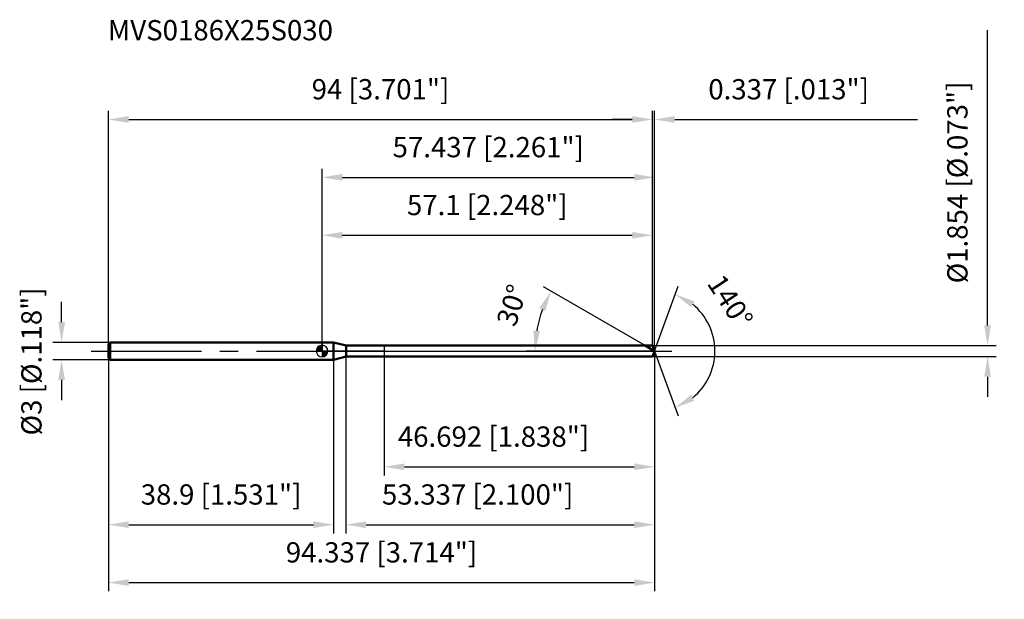
# Model space of a CAD drawing. Units: millimetres. Extents: x -52 to 118, y -43 to 57.
import ezdxf

# ---------------------------------------------------------------- set-up
doc = ezdxf.new("R2010")
doc.units = ezdxf.units.MM
doc.linetypes.add('CENTER2', pattern=[28.575, 19.05, -3.175, 3.175, -3.175])
for name, color, linetype, lineweight in [('1', 4, 'Continuous', 50), ('2', 7, 'Continuous', 25), ('4', 2, 'CENTER2', 25), ('cut', 1, 'Continuous', 25), ('nocut', 7, 'Continuous', 25), ('sk1', 4, 'Continuous', 50), ('sk2', 7, 'Continuous', 25), ('sk4', 2, 'CENTER2', 25), ('sk6', 5, 'Continuous', 35)]:
    doc.layers.add(name, color=color, linetype=linetype, lineweight=lineweight)
doc.layers.add('7', color=5, linetype='Continuous')
doc.styles.add('simplex', font='txt.shx', dxfattribs={"height": 3.5})
doc.styles.get("Standard").update_dxf_attribs({"font": 'txt.shx', "bigfont": '@extfont2.shx'})
doc.dimstyles.new('コピー - ISO-25', dxfattribs={"dimscale": 0, "dimtxt": 3.5, "dimasz": 3.5, "dimexe": 1.5, "dimexo": 0, "dimgap": 2.3, "dimtad": 1, "dimdsep": 46, "dimtxsty": 'simplex', "dimcen": 0.09, "dimclrd": 256, "dimclre": 256, "dimclrt": 256, "dimadec": 0, "dimazin": 0, "dimtfac": 1, "dimtofl": 0, "dimtmove": 0, "dimatfit": 3, "dimfxl": 1, "dimtolj": 1, "dimlwd": -1, "dimlwe": -1, "dimarcsym": 0})

# ---------------------------------------------------------------- blocks, each defined once
blk = doc.blocks.new('zero block')
h = blk.add_hatch(color=7)
h.paths.add_polyline_path([(0, 1, 0.414214), (-1, 0), (0, 0)])
h.paths.add_polyline_path([(1, 0), (0, 0), (0, -1, 0.414214)])
at = {"color": 7, "ltscale": 0.2}
for p, q in [((-1, 0), (1, 0)), ((0, -1), (0, 1))]:
    blk.add_line(p, q, dxfattribs=at)
for start, end in [(90, 180), (180, 270), (0, 90), (270, 0)]:
    blk.add_arc((0, 0), 1, start, end, dxfattribs=at)
blk = doc.blocks.new('*D3')
at = {"layer": 'Defpoints', "color": 0}
for p in [(57.1, 40), (-36.9, 1.2), (57.1, 0.93)]:
    blk.add_point(p, dxfattribs=at)
at = {"layer": 'sk2'}
for p, q in [((-36.9, 1.2), (-36.9, 41.5)), ((57.1, 0.93), (57.1, 41.5)), ((-33.4, 40), (53.6, 40))]:
    blk.add_line(p, q, dxfattribs=at)
for points in [[(-33.4, 40.58), (-33.4, 39.42), (-36.9, 40)], [(53.6, 39.42), (53.6, 40.58), (57.1, 40)]]:
    blk.add_solid(points, dxfattribs=at)
at = {"layer": 'sk2', "insert": (10.1, 46.97), "char_height": 3.5, "attachment_point": 2, "line_spacing_factor": 0.9, "style": 'simplex'}
blk.add_mtext('\\A1;94 [3.701"]', dxfattribs=at)
blk = doc.blocks.new('*D4')
at = {"layer": 'Defpoints', "color": 0}
for p in [(-36.6, 1.5), (-45, -1.5), (-36.6, -1.5)]:
    blk.add_point(p, dxfattribs=at)
at = {"layer": 'sk2'}
for p, q in [((-45, 5), (-45, 8.5)), ((-36.6, 1.5), (-46.5, 1.5)), ((-36.6, -1.5), (-46.5, -1.5)), ((-45, -5), (-45, -8.5))]:
    blk.add_line(p, q, dxfattribs=at)
for points in [[(-45.58, 5), (-44.42, 5), (-45, 1.5)], [(-44.42, -5), (-45.58, -5), (-45, -1.5)]]:
    blk.add_solid(points, dxfattribs=at)
at = {"layer": 'sk2', "insert": (-51.97, -14.58), "char_height": 3.5, "attachment_point": 1, "rotation": 90, "line_spacing_factor": 0.9, "style": 'simplex'}
blk.add_mtext('\\A1;%%c3 [%%c.118"]', dxfattribs=at)
blk = doc.blocks.new('*D5')
at = {"layer": 'Defpoints', "color": 0}
for p in [(-36.9, -1.2), (2, -1.2), (2, -30)]:
    blk.add_point(p, dxfattribs=at)
at = {"layer": 'sk2'}
for p, q in [((-36.9, -1.2), (-36.9, -31.5)), ((2, -1.2), (2, -31.5)), ((-33.4, -30), (-1.5, -30))]:
    blk.add_line(p, q, dxfattribs=at)
for points in [[(-33.4, -29.42), (-33.4, -30.58), (-36.9, -30)], [(-1.5, -30.58), (-1.5, -29.42), (2, -30)]]:
    blk.add_solid(points, dxfattribs=at)
at = {"layer": 'sk2', "insert": (-17.45, -23.03), "char_height": 3.5, "attachment_point": 2, "line_spacing_factor": 0.9, "style": 'simplex'}
blk.add_mtext('\\A1;38.9 [1.531"]', dxfattribs=at)
blk = doc.blocks.new('*D6')
at = {"layer": '2'}
for p, q in [((0, 0), (0, 31.5)), ((57.44, 0), (57.44, 31.5)), ((3.5, 30), (53.94, 30))]:
    blk.add_line(p, q, dxfattribs=at)
for points in [[(3.5, 30.58), (3.5, 29.42), (0, 30)], [(53.94, 29.42), (53.94, 30.58), (57.44, 30)]]:
    blk.add_solid(points, dxfattribs=at)
at = {"layer": 'Defpoints', "color": 0}
for p in [(57.44, 30), (0, 0), (57.44, 0)]:
    blk.add_point(p, dxfattribs=at)
at = {"layer": '2', "insert": (28.72, 36.97), "char_height": 3.5, "attachment_point": 2, "line_spacing_factor": 0.9, "style": 'simplex'}
blk.add_mtext('\\A1;57.437 [2.261"]', dxfattribs=at)
blk = doc.blocks.new('*D7')
at = {"layer": '2'}
for p, q in [((57.1, 0.93), (57.1, 41.5)), ((57.44, 0), (57.44, 41.5)), ((53.6, 40), (50.1, 40)), ((60.94, 40), (102.87, 40))]:
    blk.add_line(p, q, dxfattribs=at)
for points in [[(53.6, 39.42), (53.6, 40.58), (57.1, 40)], [(60.94, 40.58), (60.94, 39.42), (57.44, 40)]]:
    blk.add_solid(points, dxfattribs=at)
at = {"layer": 'Defpoints', "color": 0}
for p in [(57.44, 40), (57.1, 0.93), (57.44, 0)]:
    blk.add_point(p, dxfattribs=at)
at = {"layer": '2', "insert": (66.74, 46.97), "char_height": 3.5, "attachment_point": 1, "line_spacing_factor": 0.9, "style": 'simplex'}
blk.add_mtext('\\A1;0.337 [.013"]', dxfattribs=at)
blk = doc.blocks.new('*D8')
at = {"layer": 'Defpoints', "color": 0}
for p in [(-36.9, 0), (57.44, 0), (57.44, -40)]:
    blk.add_point(p, dxfattribs=at)
at = {"layer": 'sk2'}
for p, q in [((-36.9, 0), (-36.9, -41.5)), ((57.44, 0), (57.44, -41.5)), ((-33.4, -40), (53.94, -40))]:
    blk.add_line(p, q, dxfattribs=at)
for points in [[(-33.4, -39.42), (-33.4, -40.58), (-36.9, -40)], [(53.94, -40.58), (53.94, -39.42), (57.44, -40)]]:
    blk.add_solid(points, dxfattribs=at)
at = {"layer": 'sk2', "insert": (10.27, -33.03), "char_height": 3.5, "attachment_point": 2, "line_spacing_factor": 0.9, "style": 'simplex'}
blk.add_mtext('\\A1;94.337 [3.714"]', dxfattribs=at)
blk = doc.blocks.new('*D9')
at = {"layer": '2'}
for p, q in [((115, 4.43), (115, 55.4)), ((57.1, 0.93), (116.5, 0.93)), ((57.1, -0.93), (116.5, -0.93)), ((115, -4.43), (115, -7.93))]:
    blk.add_line(p, q, dxfattribs=at)
for points in [[(114.42, 4.43), (115.58, 4.43), (115, 0.93)], [(115.58, -4.43), (114.42, -4.43), (115, -0.93)]]:
    blk.add_solid(points, dxfattribs=at)
at = {"layer": 'Defpoints', "color": 0}
for p in [(57.1, 0.93), (57.1, -0.93), (115, -0.93)]:
    blk.add_point(p, dxfattribs=at)
at = {"layer": '2', "insert": (108.03, 11.69), "char_height": 3.5, "attachment_point": 1, "rotation": 90, "line_spacing_factor": 0.9, "style": 'simplex'}
blk.add_mtext('\\A1;%%c1.854 [%%c.073"]', dxfattribs=at)
blk = doc.blocks.new('*D10')
at = {"layer": '2'}
for p, q in [((55.83, 0.93), (38.25, 11.08)), ((57.44, 0), (35.28, 0))]:
    blk.add_line(p, q, dxfattribs=at)
blk.add_arc((57.44, 0), 20.65, 159.7206, 170.2794, dxfattribs=at)
for points in [[(38.59, 6.91), (37.54, 7.41), (39.55, 10.33)], [(36.5, 3.54), (37.66, 3.44), (36.78, 0)]]:
    blk.add_solid(points, dxfattribs=at)
at = {"layer": 'Defpoints', "color": 0}
for p in [(37.1, 3.59), (55.83, 0.93), (55.99, 0.83), (57.44, 0), (57.62, 0)]:
    blk.add_point(p, dxfattribs=at)
at = {"layer": '2', "insert": (31.14, 8.44), "char_height": 3.5, "attachment_point": 2, "rotation": 72.1992, "line_spacing_factor": 0.9, "style": 'simplex'}
blk.add_mtext('\\A1;30%%d', dxfattribs=at)
blk = doc.blocks.new('*D11')
at = {"layer": '2'}
for p, q in [((4.1, -0.93), (4.1, -31.5)), ((57.44, -1.5), (57.44, -31.5)), ((7.6, -30), (53.94, -30))]:
    blk.add_line(p, q, dxfattribs=at)
for points in [[(7.6, -29.42), (7.6, -30.58), (4.1, -30)], [(53.94, -30.58), (53.94, -29.42), (57.44, -30)]]:
    blk.add_solid(points, dxfattribs=at)
at = {"layer": 'Defpoints', "color": 0}
for p in [(4.1, -0.93), (57.44, -1.5), (57.44, -30)]:
    blk.add_point(p, dxfattribs=at)
at = {"layer": '2', "insert": (10.35, -23.03), "char_height": 3.5, "attachment_point": 1, "line_spacing_factor": 0.9, "style": 'simplex'}
blk.add_mtext('\\A1;53.337 [2.100"]', dxfattribs=at)
blk = doc.blocks.new('*D12')
at = {"layer": '2'}
for p, q in [((10.74, 0), (10.74, -21.5)), ((57.44, 0), (57.44, -21.5)), ((14.24, -20), (53.94, -20))]:
    blk.add_line(p, q, dxfattribs=at)
for points in [[(14.24, -19.42), (14.24, -20.58), (10.74, -20)], [(53.94, -20.58), (53.94, -19.42), (57.44, -20)]]:
    blk.add_solid(points, dxfattribs=at)
at = {"layer": 'Defpoints', "color": 0}
for p in [(10.74, 0), (57.44, 0), (57.44, -20)]:
    blk.add_point(p, dxfattribs=at)
at = {"layer": '2', "insert": (13.09, -13.03), "char_height": 3.5, "attachment_point": 1, "line_spacing_factor": 0.9, "style": 'simplex'}
blk.add_mtext('\\A1;46.692 [1.838"]', dxfattribs=at)
blk = doc.blocks.new('*D13')
at = {"layer": '2'}
for p, q in [((0, 0), (0, 21.5)), ((57.1, 0.93), (57.1, 21.5)), ((3.5, 20), (53.6, 20))]:
    blk.add_line(p, q, dxfattribs=at)
for points in [[(3.5, 20.58), (3.5, 19.42), (0, 20)], [(53.6, 19.42), (53.6, 20.58), (57.1, 20)]]:
    blk.add_solid(points, dxfattribs=at)
at = {"layer": 'Defpoints', "color": 0}
for p in [(57.1, 20), (0, 0), (57.1, 0.93)]:
    blk.add_point(p, dxfattribs=at)
at = {"layer": '2', "insert": (28.55, 26.97), "char_height": 3.5, "attachment_point": 2, "line_spacing_factor": 0.9, "style": 'simplex'}
blk.add_mtext('\\A1;57.1 [2.248"]', dxfattribs=at)
blk = doc.blocks.new('*D14')
at = {"layer": '2'}
for q in [(61.52, 11.21), (61.52, -11.21)]:
    blk.add_line((57.44, 0), q, dxfattribs=at)
blk.add_arc((57.44, 0), 10.43, 309.3195, 50.6805, dxfattribs=at)
for points in [[(64.33, 8.58), (63.76, 7.56), (61, 9.8)], [(63.76, -7.56), (64.33, -8.58), (61, -9.8)]]:
    blk.add_solid(points, dxfattribs=at)
at = {"layer": 'Defpoints', "color": 0}
for p in [(57.41, 0.07), (57.44, 0), (57.44, 0), (57.41, -0.07), (67.01, -4.13)]:
    blk.add_point(p, dxfattribs=at)
at = {"layer": '2', "insert": (71.99, 9.54), "char_height": 3.5, "attachment_point": 2, "rotation": 303.2381, "line_spacing_factor": 0.9, "style": 'simplex'}
blk.add_mtext('\\A1;140%%d', dxfattribs=at)

msp = doc.modelspace()

# ---------------------------------------------------------------- linework, layer by layer
at = {"layer": '1'}
for p, q in [((2, 1.5), (0, 1.5)), ((2, 1.5), (2, -1.5)), ((4.1385, 0.927), (2, 1.5)), ((4.1385, -0.927), (4.1385, 0.927)), ((4.1385, 0.927), (57.1, 0.927)), ((57.4374, 0), (55.8318, 0.927)), ((57.1, 0.927), (57.4374, 0)), ((57.4374, 0), (57.1, -0.927)), ((0, -1.5), (2, -1.5)), ((2, -1.5), (4.1385, -0.927)), ((57.1, -0.927), (4.1385, -0.927))]:
    msp.add_line(p, q, dxfattribs=at)
at = {"layer": '4'}
msp.add_line((0, 0), (60.4374, 0), dxfattribs=at)
at = {"layer": '7'}
for p, q in [((4.1, 0.927), (4.1, -0.927)), ((4.1, 0.927), (57.1, 0.927)), ((57.1, 0.927), (57.4374, 0)), ((57.4374, 0), (57.1, -0.927)), ((57.1, -0.927), (4.1, -0.927))]:
    msp.add_line(p, q, dxfattribs=at)
at = {"layer": 'cut'}
for p, q in [((10.745, 0.927), (10.745, 0)), ((57.1, 0.927), (10.745, 0.927)), ((10.745, 0), (57.4374, 0)), ((57.1, 0.927), (57.4374, 0))]:
    msp.add_line(p, q, dxfattribs=at)
at = {"layer": 'nocut'}
for p, q in [((0, 1.5), (0, 0)), ((2, 1.5), (0, 1.5)), ((10.745, 0), (0, 0)), ((4.1385, 0.927), (2, 1.5)), ((4.1385, 0.927), (10.745, 0.927)), ((10.745, 0.927), (10.745, 0))]:
    msp.add_line(p, q, dxfattribs=at)
at = {"layer": 'sk1'}
for p, q in [((-36.9, 1.2), (-36.6, 1.5)), ((-36.9, 1.2), (-36.9, -1.2)), ((-36.6, 1.5), (-36.6, -1.5)), ((0, 1.5), (-36.6, 1.5)), ((-36.9, -1.2), (-36.6, -1.5)), ((-36.6, -1.5), (0, -1.5))]:
    msp.add_line(p, q, dxfattribs=at)
at = {"layer": 'sk4'}
msp.add_line((-39.9, 0), (0, 0), dxfattribs=at)

# ---------------------------------------------------------------- block references
at = {"rotation": 180}
msp.add_blockref('zero block', (0, 0), dxfattribs=at)

# ---------------------------------------------------------------- texts
at = {"layer": 'sk6', "insert": (-37.0157, 57.172), "char_height": 3.5, "width": 41.65, "attachment_point": 1, "line_spacing_factor": 0.9}
msp.add_mtext('MVS0186X25S030', dxfattribs=at)

# ---------------------------------------------------------------- dimensions: what is measured, and where the dimension line sits
at = {"layer": '2'}
dim = msp.add_linear_dim(base=(115, -0.927), p1=(57.1, 0.927), p2=(57.1, -0.927), angle=270, text='%%c<>', dimstyle='コピー - ISO-25', override={"dimscale": 1, "dimdec": 3}, dxfattribs=at)
dim.commit()
dim.dimension.update_dxf_attribs({"geometry": '*D9', "text_midpoint": (115, 32.3937), "dimtype": 160})
for base, p1, p2, picture, middle in [((57.4374, 40), (57.1, 0.927), (57.4374, 0), '*D7', (83.6541, 40)), ((57.4374, 30), (0, 0), (57.4374, 0), '*D6', (28.7187, 30)), ((57.1, 20), (0, 0), (57.1, 0.927), '*D13', (28.55, 20)), ((57.4374, -20), (10.745, 0), (57.4374, 0), '*D12', (34.0912, -20)), ((57.4374, -30), (4.1, -0.927), (57.4374, -1.5), '*D11', (30.7687, -30))]:
    dim = msp.add_linear_dim(base=base, p1=p1, p2=p2, dimstyle='コピー - ISO-25', override={"dimscale": 1, "dimdec": 3}, dxfattribs=at)
    dim.commit()
    dim.dimension.update_dxf_attribs({"geometry": picture, "text_midpoint": middle, "dimtype": 160})
for base, line1, line2, picture, middle in [((67.0137, -4.1308), ((57.4129, 0.0674), (57.4374, 0)), ((57.4129, -0.0674), (57.4374, 0)), '*D14', (66.1605, 5.7165)), ((37.0966, 3.5866), ((55.9929, 0.834), (55.8318, 0.927)), ((57.6235, 0), (57.4374, 0)), '*D10', (37.7716, 6.3143))]:
    dim = msp.add_angular_dim_2l(base=base, line1=line1, line2=line2, dimstyle='コピー - ISO-25', override={"dimscale": 1, "dimdec": 3}, dxfattribs=at)
    dim.commit()
    dim.dimension.update_dxf_attribs({"geometry": picture, "text_midpoint": middle, "dimtype": 162})
at = {"layer": 'sk2'}
for base, p1, p2, picture, middle in [((57.1, 40), (-36.9, 1.2), (57.1, 0.927), '*D3', (10.1, 40)), ((57.4374, -40), (-36.9, 0), (57.4374, 0), '*D8', (10.2687, -40)), ((2, -30), (-36.9, -1.2), (2, -1.2), '*D5', (-17.45, -30))]:
    dim = msp.add_linear_dim(base=base, p1=p1, p2=p2, dimstyle='コピー - ISO-25', override={"dimscale": 1, "dimdec": 3}, dxfattribs=at)
    dim.commit()
    dim.dimension.update_dxf_attribs({"geometry": picture, "text_midpoint": middle, "dimtype": 160})
dim = msp.add_linear_dim(base=(-45, -1.5), p1=(-36.6, 1.5), p2=(-36.6, -1.5), angle=270, text='%%c<>', dimstyle='コピー - ISO-25', override={"dimscale": 1, "dimdec": 3}, dxfattribs=at)
dim.commit()
dim.dimension.update_dxf_attribs({"geometry": '*D4', "text_midpoint": (-45, 0), "dimtype": 160})

doc.saveas('drawing.dxf')
